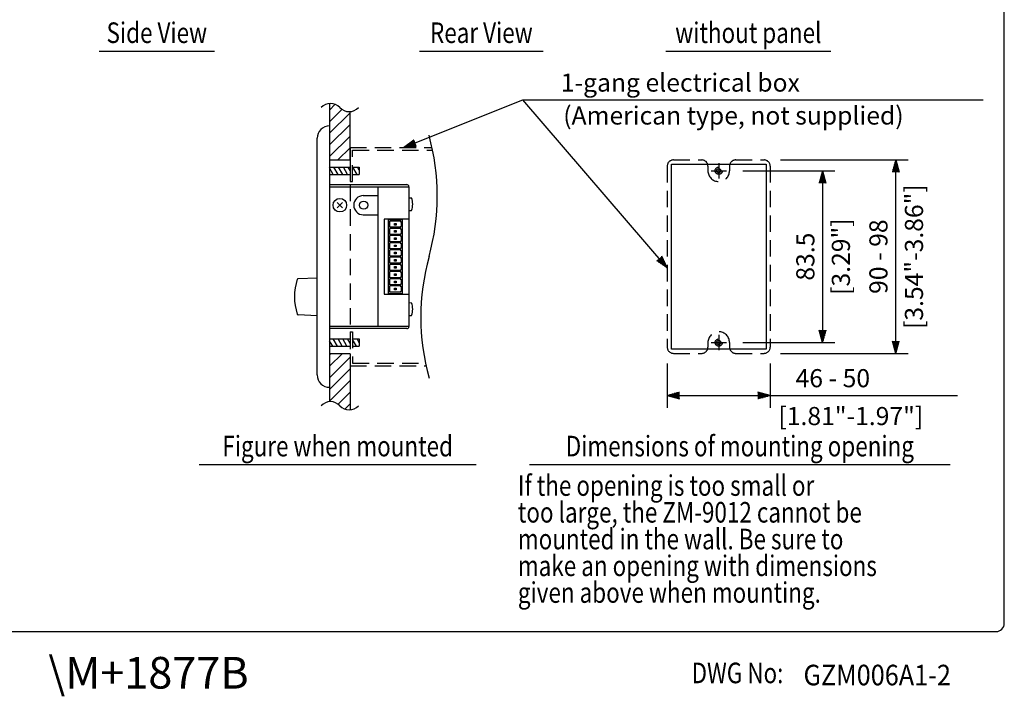
# Model space of a CAD drawing. Extents: x 0 to 360, y 1 to 553.
# Drawn here: x 121 to 360, y 1 to 165 of the extents above; entities that cross this region are included whole.
import ezdxf
from ezdxf.enums import TextEntityAlignment as Align

# ---------------------------------------------------------------- set-up
doc = ezdxf.new("R2010")
doc.units = 0
doc.header["$LTSCALE"] = 16
doc.header["$MEASUREMENT"] = 0
doc.linetypes.add('CENTER', pattern=[2, 1.25, -0.25, 0.25, -0.25])
doc.linetypes.add('HIDDEN', pattern=[0.375, 0.25, -0.125])
doc.layers.get('0').update_dxf_attribs({"linetype": 'CONTINUOUS'})
doc.layers.get('DEFPOINTS').update_dxf_attribs({"linetype": 'CONTINUOUS'})
for name, color, linetype in [('1', 3, 'CONTINUOUS'), ('CENTER', 1, 'CENTER'), ('GAWA', 2, 'CONTINUOUS'), ('SCALE', 4, 'CONTINUOUS'), ('SILK', 5, 'CONTINUOUS')]:
    doc.layers.add(name, color=color, linetype=linetype)
doc.styles.add('CMP-SET', font='COMPLEX.shx')
doc.styles.get("Standard").update_dxf_attribs({"font": 'SIMPLEX.shx'})
doc.styles.add('TOALOGO', font='SIMPLEX', dxfattribs={"height": 3, "bigfont": 'SLFONT'})
doc.styles.add('UT7', font='TOAFONT.shx', dxfattribs={"width": 0.8})
doc.dimstyles.get("Standard").update_dxf_attribs({"dimtxt": 0.18, "dimasz": 0.18, "dimexe": 0.18, "dimexo": 0.0625, "dimgap": 0.09, "dimtad": 0, "dimtih": 1, "dimtoh": 1, "dimdec": 4, "dimzin": 0, "dimdsep": 46, "dimtxsty": 'Standard', "dimcen": 0.09, "dimadec": 0, "dimazin": 0, "dimtfac": 1, "dimtdec": 4, "dimtofl": 0, "dimtmove": 0, "dimatfit": 3, "dimfxl": 0, "dimtolj": 1, "dimtzin": 0, "dimarcsym": 0})
pattern_1 = [(45, (0, -13.3488), (-1.414214, 1.414214), [])]

# ---------------------------------------------------------------- blocks, each defined once
blk = doc.blocks.new('YAZ1', base_point=(184, 133))
for p, q in [((184, 133), (183, 133.268)), ((184, 133), (183, 132.732)), ((183, 133), (184, 133))]:
    blk.add_line(p, q)
blk = doc.blocks.new('YAZ3')
for p, q in [((-0.999, 0.247), (-0.922, 0.247)), ((-0.999, 0.197), (-0.735, 0.197)), ((-0.999, 0.147), (-0.549, 0.147)), ((-0.999, 0.097), (-0.362, 0.097)), ((-0.999, 0.047), (-0.176, 0.047)), ((-0.999, -0.053), (-0.198, -0.053)), ((-0.999, -0.103), (-0.384, -0.103)), ((-0.999, -0.153), (-0.571, -0.153)), ((-0.999, -0.203), (-0.757, -0.203)), ((-0.999, -0.253), (-0.944, -0.253))]:
    blk.add_line(p, q)
blk.add_solid([(0, 0), (-1, 0.268), (-1, -0.268)])
blk.add_blockref('YAZ1', (0, 0))
blk = doc.blocks.new('*D4')
at = {"layer": 'DEFPOINTS', "color": 0}
for p in [(278.14, 85.56), (303.14, 85.56), (303.14, 73.83)]:
    blk.add_point(p, dxfattribs=at)
at = {"layer": 'SCALE', "color": 0, "lineweight": -2}
for p, q in [((278.14, 81.56), (278.14, 70.83)), ((303.14, 81.56), (303.14, 70.83)), ((281.14, 73.83), (300.14, 73.83))]:
    blk.add_line(p, q, dxfattribs=at)
at = {"layer": 'SCALE', "color": 0, "lineweight": -2, "xscale": 3, "yscale": 3, "zscale": 3, "rotation": 180}
blk.add_blockref('YAZ3', (278.14, 73.83), dxfattribs=at)
at = {"layer": 'SCALE', "color": 0, "lineweight": -2, "xscale": 3, "yscale": 3, "zscale": 3}
blk.add_blockref('YAZ3', (303.14, 73.83), dxfattribs=at)
at = {"layer": 'SCALE', "color": 0, "insert": (318.35, 78.03), "char_height": 4.4, "attachment_point": 5}
blk.add_mtext('\\A1;46 - 50', dxfattribs=at)
blk = doc.blocks.new('*D5')
at = {"layer": 'DEFPOINTS', "color": 0}
for p in [(292.52, 128.44), (292.52, 86.69), (315.88, 86.69)]:
    blk.add_point(p, dxfattribs=at)
at = {"layer": 'SCALE', "color": 0, "lineweight": -2}
for p, q in [((296.52, 128.44), (318.88, 128.44)), ((315.88, 125.44), (315.88, 89.69)), ((296.52, 86.69), (318.88, 86.69))]:
    blk.add_line(p, q, dxfattribs=at)
at = {"layer": 'SCALE', "color": 0, "lineweight": -2, "xscale": 3, "yscale": 3, "zscale": 3}
for p, rotation in [((315.88, 128.44), 90), ((315.88, 86.69), 270)]:
    blk.add_blockref('YAZ3', p, dxfattribs=dict(at, rotation=rotation))
at = {"layer": 'SCALE', "color": 0, "insert": (311.68, 107.56), "char_height": 4.4, "attachment_point": 5, "rotation": 90}
blk.add_mtext('\\A1;83.5', dxfattribs=at)
blk = doc.blocks.new('TOA8911')
at = {"layer": '1', "style": 'TOALOGO'}
blk.add_text('\\M+1877B', height=3.848, dxfattribs=at).set_placement((0.05, 0.1))
blk = doc.blocks.new('*D19')
at = {"layer": 'DEFPOINTS', "color": 0}
for p in [(301.64, 131.06), (333.63, 131.06), (301.64, 84.06)]:
    blk.add_point(p, dxfattribs=at)
at = {"layer": 'SCALE', "color": 0, "lineweight": -2}
for p, q in [((305.64, 131.06), (336.63, 131.06)), ((333.63, 87.06), (333.63, 128.06)), ((305.64, 84.06), (336.63, 84.06))]:
    blk.add_line(p, q, dxfattribs=at)
at = {"layer": 'SCALE', "color": 0, "lineweight": -2, "xscale": 3, "yscale": 3, "zscale": 3}
for p, rotation in [((333.63, 131.06), 90), ((333.63, 84.06), 270)]:
    blk.add_blockref('YAZ3', p, dxfattribs=dict(at, rotation=rotation))
at = {"layer": 'SCALE', "color": 0, "insert": (329.43, 107.56), "char_height": 4.4, "attachment_point": 5, "rotation": 90}
blk.add_mtext('\\A1;90 - 98', dxfattribs=at)

msp = doc.modelspace()

# ---------------------------------------------------------------- hatches: boundary and pattern name
at = {"layer": '1'}
h = msp.add_hatch(dxfattribs=at)
h.set_pattern_fill('ANSI31', color=256, scale=16, style=0)
h.set_pattern_definition(pattern_1)
h.paths.add_polyline_path([(201.1302, 142.8076, -0.23388407), (198.6302, 143.7973, 0.23388407), (196.1302, 144.787), (196.1302, 131.0621), (201.1302, 131.0621)])
h = msp.add_hatch(dxfattribs=at)
h.set_pattern_fill('ANSI31', color=256, scale=16, style=0)
h.set_pattern_definition(pattern_1)
h.paths.add_polyline_path([(201.1302, 83.9755), (201.1302, 84.0621), (196.1302, 84.0621), (196.1302, 77.5621), (196.1302, 72.3165, -0.23388407), (198.6302, 71.3268, 0.23388407), (201.1302, 70.3371)])

# ---------------------------------------------------------------- linework, layer by layer
for p, q in [((196.1302, 139.3121), (196.1302, 75.8121)), ((193.1302, 78.8121), (193.1302, 136.3121)), ((279.1417, 130.0621), (302.1417, 130.0621)), ((279.1417, 85.0621), (279.1417, 130.0621)), ((302.1417, 130.0621), (302.1417, 85.0621)), ((196.1302, 125.0621), (214.8802, 125.0621)), ((196.1302, 124.5621), (215.3802, 124.5621)), ((207.8802, 124.5621), (207.8802, 90.5621)), ((215.3802, 124.5621), (215.3802, 90.5621)), ((204.3302, 122.3871), (207.8802, 122.3871)), ((197.9938, 120.6985), (199.2666, 119.4257)), ((199.2666, 120.6985), (197.9938, 119.4257)), ((215.3802, 121.8871), (216.0302, 121.8302)), ((204.3302, 117.7371), (207.8802, 117.7371)), ((215.3802, 118.7371), (216.0302, 118.7939)), ((209.3802, 116.6621), (209.3802, 98.4621)), ((215.3802, 116.6621), (209.3802, 116.6621)), ((210.3802, 116.5121), (210.3802, 98.6121)), ((213.8802, 116.5121), (210.3802, 116.5121)), ((213.8802, 98.6121), (213.8802, 116.5121)), ((188.5301, 102.2121), (193.1302, 102.4086)), ((209.3802, 98.4621), (215.3802, 98.4621)), ((210.3802, 98.6121), (213.8802, 98.6121)), ((215.3802, 96.3871), (216.0302, 96.3302)), ((193.1302, 93.2155), (188.5301, 93.4121)), ((215.3802, 93.2371), (216.0302, 93.2939)), ((215.3802, 90.5621), (196.1302, 90.5621)), ((214.8802, 90.0621), (196.1302, 90.0621)), ((302.1417, 85.0621), (279.1417, 85.0621))]:
    msp.add_line(p, q)
for centre, radius in [((198.6302, 120.0621), 1.6514), ((204.4302, 120.0621), 1)]:
    msp.add_circle(centre, radius)
for centre, radius, start, end in [((196.1302, 136.3121), 3, 90, 180), ((286.5167, 129.5621), 1.5, 0, 19.471221), ((294.7667, 129.5621), 1.5, 160.528779, 180), ((214.8802, 124.5621), 0.5, 0, 90), ((204.3302, 120.0621), 2.325, 90, 270), ((212.339, 120.3121), 3.9912, 337.643461, 22.356539), ((200.6656, 97.8121), 13.0753, 161.079501, 198.920499), ((188.5301, 101.9621), 0.25, 90, 158.962779), ((212.339, 94.8121), 3.9912, 337.643461, 22.356539), ((188.5301, 93.6621), 0.25, 201.037221, 270), ((214.8802, 90.5621), 0.5, 270, 0), ((196.1302, 78.8121), 3, 180, 270)]:
    msp.add_arc(centre, radius, start, end)
for p, q in [((140.1706, 157.4706), (168.1706, 157.4706)), ((217.9919, 157.4706), (247.9919, 157.4706)), ((277.8354, 157.4706), (317.8354, 157.4706)), ((196.1302, 144.787), (196.1302, 72.3165)), ((201.1302, 131.0621), (201.1302, 142.8076)), ((196.1302, 131.0621), (201.1302, 131.0621)), ((196.1302, 129.3121), (201.1302, 129.3121)), ((198.1869, 127.5621), (197.1766, 129.3121)), ((199.3416, 127.5621), (198.3313, 129.3121)), ((200.4963, 127.5621), (199.486, 129.3121)), ((201.1302, 128.4641), (200.6407, 129.3121)), ((201.7302, 129.3121), (203.3589, 129.3121)), ((202.8057, 127.5621), (201.7954, 129.3121)), ((203.3589, 128.6039), (202.9501, 129.3121)), ((203.3589, 129.3121), (203.3589, 127.5621)), ((197.0322, 127.5621), (196.1302, 129.1244)), ((196.1302, 127.5621), (201.1302, 127.5621)), ((201.7302, 127.5621), (203.3589, 127.5621)), ((196.1302, 87.5621), (201.1302, 87.5621)), ((196.8879, 85.8121), (196.1302, 87.1244)), ((198.0426, 85.8121), (197.0322, 87.5621)), ((199.1973, 85.8121), (198.1869, 87.5621)), ((200.352, 85.8121), (199.3416, 87.5621)), ((201.1302, 86.4641), (200.4963, 87.5621)), ((201.7302, 87.5621), (203.3589, 87.5621)), ((202.6614, 85.8121), (201.7302, 87.4249)), ((203.3589, 86.6039), (202.8057, 87.5621)), ((203.3589, 87.5621), (203.3589, 85.8121)), ((196.1302, 85.8121), (201.1302, 85.8121)), ((196.1302, 84.0621), (201.1302, 84.0621)), ((201.1302, 83.9755), (201.1302, 70.3371)), ((201.7302, 85.8121), (203.3589, 85.8121)), ((164.4862, 57.0221), (231.7147, 57.0221)), ((244.6619, 57.0221), (346.8898, 57.0221))]:
    msp.add_line(p, q, dxfattribs=at)
at = {"layer": '1', "linetype": 'HIDDEN'}
for p, q in [((201.1302, 134.0621), (221.0268, 134.0621)), ((201.1302, 134.0621), (201.1302, 125.8121)), ((201.7302, 133.4621), (221.1535, 133.4621)), ((201.7302, 125.8121), (201.7302, 133.4621)), ((201.1302, 131.0621), (201.1302, 84.0621)), ((278.1417, 129.5621), (278.1417, 85.5621)), ((279.6417, 131.0621), (286.5167, 131.0621)), ((288.0167, 129.5621), (288.0167, 128.4371)), ((293.2667, 129.5621), (293.2667, 128.4371)), ((294.7667, 131.0621), (301.6417, 131.0621)), ((303.1417, 129.5621), (303.1417, 85.5621)), ((201.1302, 125.8121), (201.7302, 125.8121)), ((201.1302, 89.3121), (201.1302, 81.0621)), ((201.1302, 89.3121), (201.7302, 89.3121)), ((201.7302, 89.3121), (201.7302, 81.6621)), ((288.0167, 86.6871), (288.0167, 85.5621)), ((293.2667, 86.6871), (293.2667, 85.5621)), ((279.6417, 84.0621), (286.5167, 84.0621)), ((294.7667, 84.0621), (301.6417, 84.0621)), ((201.7302, 81.6621), (219.4212, 81.6621)), ((201.1302, 81.0621), (219.548, 81.0621))]:
    msp.add_line(p, q, dxfattribs=at)
for centre, radius in [((290.6417, 128.4371), 0.875), ((290.6417, 128.4371), 0.5), ((290.6417, 86.6871), 0.875), ((290.6417, 86.6871), 0.5)]:
    msp.add_circle(centre, radius, dxfattribs=at)
at = {"layer": '1'}
for centre, radius, start, end in [((196.3802, 141.7661), 3.0312, 42.075022, 137.924978), ((200.8802, 145.8286), 3.0312, 222.075022, 317.924978), ((166.8967, 122.3121), 55.3906, 344.556348, 15.443652), ((273.678, 92.8121), 55.3906, 164.556348, 195.443652), ((196.3802, 69.2956), 3.0312, 42.075022, 137.924978), ((200.8802, 73.3581), 3.0312, 222.075022, 317.924978)]:
    msp.add_arc(centre, radius, start, end, dxfattribs=at)
at = {"layer": '1', "linetype": 'HIDDEN'}
for centre, radius, start, end in [((279.6417, 129.5621), 1.5, 90, 180), ((286.5167, 129.5621), 1.5, 19.471221, 90), ((294.7667, 129.5621), 1.5, 90, 160.528779), ((301.6417, 129.5621), 1.5, 0, 90), ((290.6417, 128.4371), 2.625, 180, 0), ((290.6417, 86.6871), 2.625, 0, 180), ((279.6417, 85.5621), 1.5, 180, 270), ((286.5167, 85.5621), 1.5, 270, 340.528779), ((286.5167, 85.5621), 1.5, 340.528779, 0), ((294.7667, 85.5621), 1.5, 180, 199.471221), ((294.7667, 85.5621), 1.5, 199.471221, 270), ((301.6417, 85.5621), 1.5, 270, 0)]:
    msp.add_arc(centre, radius, start, end, dxfattribs=at)
at = {"layer": 'CENTER'}
for p, q in [((290.6417, 130.3121), (290.6417, 126.5621)), ((288.7667, 128.4371), (292.5167, 128.4371)), ((290.6417, 88.5621), (290.6417, 84.8121)), ((288.7667, 86.6871), (292.5167, 86.6871))]:
    msp.add_line(p, q, dxfattribs=at)
at = {"layer": 'GAWA'}
msp.add_lwpolyline([(0, 18.468, 0.414214), (2, 16.468), (358, 16.468, 0.414214), (360, 18.468), (360, 548, 0.414214), (358, 550), (2, 550, 0.414214), (0, 548)], format="xyb", close=True, dxfattribs=at)
at = {"layer": 'SCALE'}
for p, q in [((243.035, 145.6582), (354.9057, 145.6582)), ((303.1417, 73.8293), (348.6115, 73.8293))]:
    msp.add_line(p, q, dxfattribs=at)
at = {"layer": 'SILK'}
for p, q in [((210.8002, 114.6871), (210.8002, 116.1871)), ((213.4602, 116.1871), (210.8002, 116.1871)), ((211.9302, 115.2371), (211.9302, 115.6371)), ((211.9302, 115.6371), (212.3302, 115.6371)), ((212.3302, 115.2371), (211.9302, 115.2371)), ((212.3302, 115.6371), (212.3302, 115.2371)), ((213.4602, 115.9371), (213.4602, 116.1871)), ((213.6102, 115.9371), (213.4602, 115.9371)), ((213.4602, 114.6871), (213.4602, 114.9371)), ((213.6102, 114.9371), (213.4602, 114.9371)), ((213.6102, 114.9371), (213.6102, 115.9371)), ((213.4602, 114.6871), (210.8002, 114.6871)), ((213.4602, 114.4371), (210.8002, 114.4371)), ((210.8002, 112.9371), (210.8002, 114.4371)), ((213.4602, 112.9371), (210.8002, 112.9371)), ((213.4602, 112.6871), (210.8002, 112.6871)), ((210.8002, 111.1871), (210.8002, 112.6871)), ((211.9302, 113.8871), (212.3302, 113.8871)), ((211.9302, 113.4871), (211.9302, 113.8871)), ((212.3302, 113.4871), (211.9302, 113.4871)), ((212.3302, 113.8871), (212.3302, 113.4871)), ((213.4602, 114.1871), (213.4602, 114.4371)), ((213.6102, 114.1871), (213.4602, 114.1871)), ((213.4602, 112.9371), (213.4602, 113.1871)), ((213.6102, 113.1871), (213.4602, 113.1871)), ((213.4602, 112.4371), (213.4602, 112.6871)), ((213.6102, 112.4371), (213.4602, 112.4371)), ((213.6102, 113.1871), (213.6102, 114.1871)), ((213.6102, 111.4371), (213.6102, 112.4371)), ((213.4602, 111.1871), (210.8002, 111.1871)), ((213.4602, 110.9371), (210.8002, 110.9371)), ((210.8002, 109.4371), (210.8002, 110.9371)), ((211.9302, 112.1371), (212.3302, 112.1371)), ((211.9302, 111.7371), (211.9302, 112.1371)), ((212.3302, 111.7371), (211.9302, 111.7371)), ((211.9302, 110.3871), (212.3302, 110.3871)), ((211.9302, 109.9871), (211.9302, 110.3871)), ((212.3302, 112.1371), (212.3302, 111.7371)), ((212.3302, 110.3871), (212.3302, 109.9871)), ((213.4602, 111.1871), (213.4602, 111.4371)), ((213.6102, 111.4371), (213.4602, 111.4371)), ((213.4602, 110.6871), (213.4602, 110.9371)), ((213.6102, 110.6871), (213.4602, 110.6871)), ((213.6102, 109.6871), (213.6102, 110.6871)), ((213.4602, 109.4371), (210.8002, 109.4371)), ((213.4602, 109.1871), (210.8002, 109.1871)), ((210.8002, 107.6871), (210.8002, 109.1871)), ((213.4602, 107.6871), (210.8002, 107.6871)), ((212.3302, 109.9871), (211.9302, 109.9871)), ((211.9302, 108.6371), (212.3302, 108.6371)), ((211.9302, 108.2371), (211.9302, 108.6371)), ((212.3302, 108.2371), (211.9302, 108.2371)), ((212.3302, 108.6371), (212.3302, 108.2371)), ((213.4602, 109.4371), (213.4602, 109.6871)), ((213.6102, 109.6871), (213.4602, 109.6871)), ((213.4602, 108.9371), (213.4602, 109.1871)), ((213.6102, 108.9371), (213.4602, 108.9371)), ((213.4602, 107.6871), (213.4602, 107.9371)), ((213.6102, 107.9371), (213.4602, 107.9371)), ((213.6102, 107.9371), (213.6102, 108.9371)), ((213.4602, 107.4371), (210.8002, 107.4371)), ((210.8002, 105.9371), (210.8002, 107.4371)), ((213.4602, 105.9371), (210.8002, 105.9371)), ((213.4602, 105.6871), (210.8002, 105.6871)), ((210.8002, 104.1871), (210.8002, 105.6871)), ((211.9302, 106.8871), (212.3302, 106.8871)), ((211.9302, 106.4871), (211.9302, 106.8871)), ((212.3302, 106.4871), (211.9302, 106.4871)), ((212.3302, 106.8871), (212.3302, 106.4871)), ((213.4602, 107.1871), (213.4602, 107.4371)), ((213.6102, 107.1871), (213.4602, 107.1871)), ((213.4602, 105.9371), (213.4602, 106.1871)), ((213.6102, 106.1871), (213.4602, 106.1871)), ((213.4602, 105.4371), (213.4602, 105.6871)), ((213.6102, 105.4371), (213.4602, 105.4371)), ((213.6102, 106.1871), (213.6102, 107.1871)), ((213.6102, 104.4371), (213.6102, 105.4371)), ((213.4602, 104.1871), (210.8002, 104.1871)), ((213.4602, 103.9371), (210.8002, 103.9371)), ((210.8002, 102.4371), (210.8002, 103.9371)), ((211.9302, 105.1371), (212.3302, 105.1371)), ((211.9302, 104.7371), (211.9302, 105.1371)), ((212.3302, 104.7371), (211.9302, 104.7371)), ((211.9302, 103.3871), (212.3302, 103.3871)), ((211.9302, 102.9871), (211.9302, 103.3871)), ((212.3302, 102.9871), (211.9302, 102.9871)), ((212.3302, 105.1371), (212.3302, 104.7371)), ((212.3302, 103.3871), (212.3302, 102.9871)), ((213.4602, 104.1871), (213.4602, 104.4371)), ((213.6102, 104.4371), (213.4602, 104.4371)), ((213.4602, 103.6871), (213.4602, 103.9371)), ((213.6102, 103.6871), (213.4602, 103.6871)), ((213.6102, 102.6871), (213.6102, 103.6871)), ((213.4602, 102.4371), (210.8002, 102.4371)), ((213.4602, 102.1871), (210.8002, 102.1871)), ((210.8002, 100.6871), (210.8002, 102.1871)), ((213.4602, 100.6871), (210.8002, 100.6871)), ((213.4602, 100.4371), (210.8002, 100.4371)), ((210.8002, 98.9371), (210.8002, 100.4371)), ((211.9302, 101.6371), (212.3302, 101.6371)), ((211.9302, 101.2371), (211.9302, 101.6371)), ((212.3302, 101.2371), (211.9302, 101.2371)), ((212.3302, 101.6371), (212.3302, 101.2371)), ((213.4602, 102.4371), (213.4602, 102.6871)), ((213.6102, 102.6871), (213.4602, 102.6871)), ((213.4602, 101.9371), (213.4602, 102.1871)), ((213.6102, 101.9371), (213.4602, 101.9371)), ((213.4602, 100.6871), (213.4602, 100.9371)), ((213.6102, 100.9371), (213.4602, 100.9371)), ((213.4602, 100.1871), (213.4602, 100.4371)), ((213.6102, 100.9371), (213.6102, 101.9371)), ((213.4602, 98.9371), (210.8002, 98.9371)), ((211.9302, 99.8871), (212.3302, 99.8871)), ((211.9302, 99.4871), (211.9302, 99.8871)), ((212.3302, 99.4871), (211.9302, 99.4871)), ((212.3302, 99.8871), (212.3302, 99.4871)), ((213.6102, 100.1871), (213.4602, 100.1871)), ((213.4602, 98.9371), (213.4602, 99.1871)), ((213.6102, 99.1871), (213.4602, 99.1871)), ((213.6102, 99.1871), (213.6102, 100.1871))]:
    msp.add_line(p, q, dxfattribs=at)

# ---------------------------------------------------------------- block references
at = {"layer": '1', "xscale": 2, "yscale": 2, "zscale": 2}
msp.add_blockref('TOA8911', (127.7142, 2.4), dxfattribs=at)

# ---------------------------------------------------------------- texts
at = {"style": 'CMP-SET', "width": 0.9}
msp.add_text('GZM006A1-2', height=5, dxfattribs=at).set_placement((311.2329, 3.3951))
at = {"layer": '1', "style": 'UT7', "width": 0.8}
for s, p in [('Side View', (154.1706, 159.4706)), ('Rear View', (232.9919, 159.4706)), ('without panel', (297.8354, 159.4706)), ('Figure when mounted', (198.1004, 59.0221)), ('Dimensions of mounting opening', (295.7759, 59.0221))]:
    msp.add_text(s, height=5, dxfattribs=at).set_placement(p, align=Align.CENTER)
for s, p in [('If the opening is too small or', (241.8643, 49.4438)), ('too large, the ZM-9012 cannot be', (241.8643, 42.9438)), ('mounted in the wall. Be sure to', (241.8643, 36.4438)), ('make an opening with dimensions', (241.8643, 29.9438)), ('given above when mounting.', (241.8643, 23.4438)), ('DWG No:', (284.0507, 3.9037))]:
    msp.add_text(s, height=5, dxfattribs=at).set_placement(p)
at = {"layer": 'SCALE'}
for s, p in [('1-gang electrical box', (252.2921, 147.6582)), ('(American type, not supplied)', (252.8764, 139.6582))]:
    msp.add_text(s, height=4.4, dxfattribs=at).set_placement(p)
for s, p in [('[3.54"-3.86"]', (338.63, 107.5621)), ('[3.29"]', (320.8783, 107.5621))]:
    msp.add_text(s, height=4.4, rotation=90, dxfattribs=at).set_placement(p, align=Align.MIDDLE)
msp.add_text('[1.81"-1.97"]', height=4.4, dxfattribs=at).set_placement((305.1417, 68.8293), align=Align.MIDDLE_LEFT)

# ---------------------------------------------------------------- dimensions: what is measured, and where the dimension line sits
for base, p1, p2, text, picture, middle in [((333.63, 131.0621), (301.6417, 84.0621), (301.6417, 131.0621), '90 - 98', '*D19', (329.43, 107.5621)), ((315.8783, 86.6871), (292.5167, 128.4371), (292.5167, 86.6871), '83.5', '*D5', (311.6783, 107.5621))]:
    dim = msp.add_linear_dim(base=base, p1=p1, p2=p2, angle=90, text=text, dimstyle='Standard', override={"dimscale": 2, "dimtxt": 2.2, "dimasz": 1.5, "dimexe": 1.5, "dimexo": 2, "dimgap": 1, "dimtad": 1, "dimtih": 0, "dimtoh": 0, "dimdec": 3, "dimblk": 'YAZ3', "dimtdec": 3, "dimtofl": 1, "dimtmove": 2, "dimldrblk": 'YAZ3', "dimtvp": 1}, dxfattribs=at)
    dim.commit()
    dim.dimension.update_dxf_attribs({"geometry": picture, "text_midpoint": middle})
dim = msp.add_linear_dim(base=(303.1417, 73.8293), p1=(278.1417, 85.5621), p2=(303.1417, 85.5621), text='46 - 50', dimstyle='Standard', override={"dimscale": 2, "dimtxt": 2.2, "dimasz": 1.5, "dimexe": 1.5, "dimexo": 2, "dimgap": 1, "dimtad": 1, "dimtih": 0, "dimtoh": 0, "dimdec": 3, "dimblk": 'YAZ3', "dimtdec": 3, "dimtofl": 1, "dimtmove": 2, "dimldrblk": 'YAZ3', "dimtvp": 1}, dxfattribs=at)
dim.commit()
dim.dimension.update_dxf_attribs({"geometry": '*D4', "text_midpoint": (318.3459, 78.0293), "dimtype": 128})

# ---------------------------------------------------------------- leaders
for points in [[(214.109, 134.0621), (243.035, 145.6582)], [(278.1417, 104.8513), (243.035, 145.6582)]]:
    msp.add_leader(points, dimstyle='Standard', override={"dimscale": 2, "dimtxt": 2.2, "dimasz": 1.5, "dimexe": 1.5, "dimexo": 2, "dimgap": 1, "dimtad": 0, "dimtih": 0, "dimtoh": 0, "dimdec": 1, "dimzin": 8, "dimtdec": 3, "dimtofl": 1, "dimtmove": 2, "dimldrblk": 'YAZ3', "dimtvp": 1}, dxfattribs=at)

doc.saveas('drawing.dxf')
